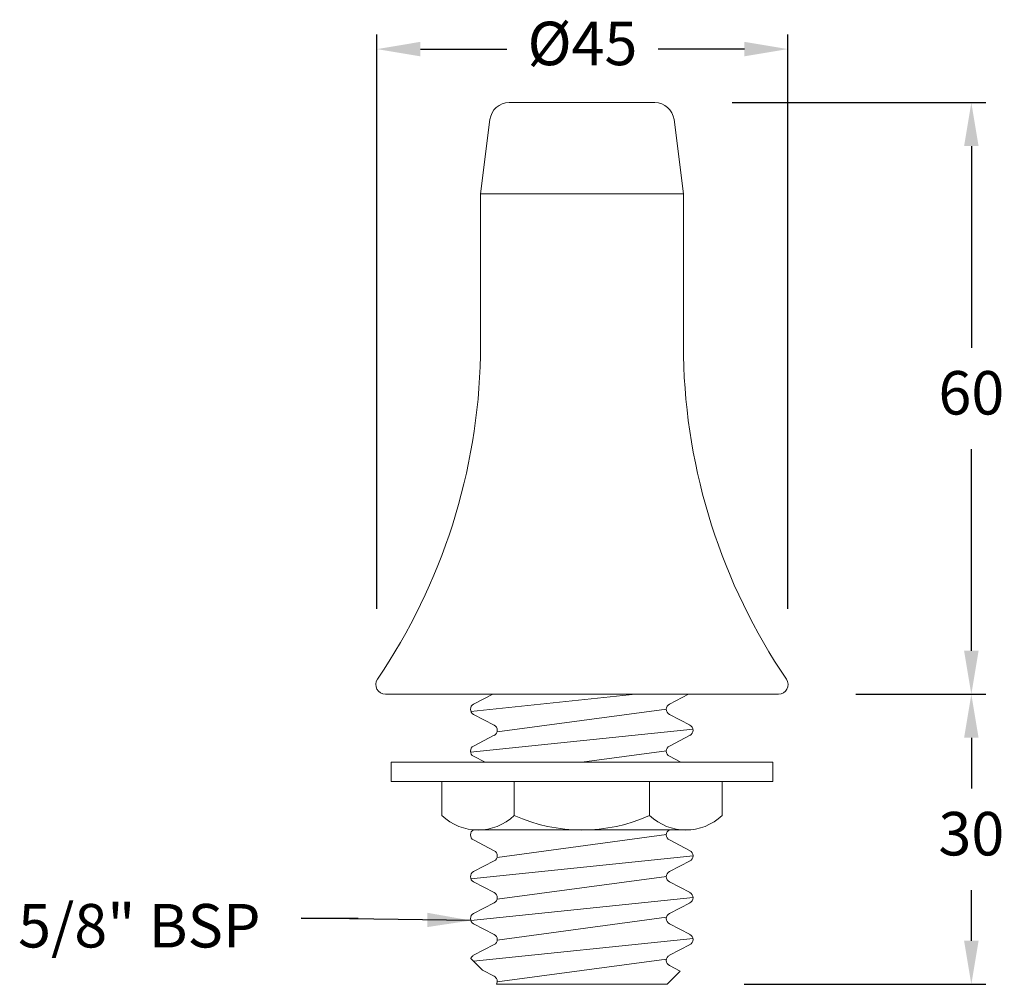
# Model space of a CAD drawing. Extents: x 1502 to 1604, y 39 to 139.
import ezdxf

# ---------------------------------------------------------------- set-up
doc = ezdxf.new("R2010")
doc.units = 0
doc.layers.get('Defpoints').update_dxf_attribs({"linetype": 'CONTINUOUS'})
doc.layers.add('AM_0', color=7, linetype='CONTINUOUS', lineweight=30)
doc.layers.add('AM_5', color=7, linetype='CONTINUOUS', lineweight=13)
doc.styles.add('ACANSTS', font='romans.shx', dxfattribs={"height": 4.286})
doc.styles.get("Standard").update_dxf_attribs({"font": 'ISOCP.SHX'})
doc.dimstyles.new('AM_ISO$0', dxfattribs={"dimtxt": 4.286, "dimasz": 5.5, "dimexe": 1.5, "dimexo": 8, "dimgap": 3, "dimtad": 0, "dimtih": 1, "dimtoh": 1, "dimdec": 1, "dimzin": 1, "dimdsep": 46, "dimtxsty": 'ACANSTS', "dimcen": 1, "dimclrt": 256, "dimadec": 0, "dimazin": 2, "dimtol": 1, "dimtp": 0.1, "dimtm": 0.1, "dimtfac": 1, "dimtdec": 1, "dimtmove": 0, "dimatfit": 3, "dimfxl": 1, "dimtzin": 1, "dimarcsym": 0})
doc.dimstyles.new('AM_ISO$7', dxfattribs={"dimtxt": 4.286, "dimasz": 5.5, "dimexe": 1.5, "dimexo": 8, "dimgap": 3, "dimtad": 0, "dimtih": 1, "dimtoh": 1, "dimdec": 1, "dimzin": 1, "dimdsep": 46, "dimtxsty": 'ACANSTS', "dimcen": 1, "dimclrt": 256, "dimadec": 0, "dimazin": 2, "dimtol": 1, "dimtp": 0.1, "dimtm": 0.1, "dimtfac": 1, "dimtdec": 1, "dimtmove": 0, "dimatfit": 3, "dimfxl": 1, "dimtzin": 1, "dimarcsym": 0})

# ---------------------------------------------------------------- blocks, each defined once
blk = doc.blocks.new('*D11')
at = {"layer": 'AM_5', "color": 0, "lineweight": -2, "transparency": 16777216}
for p, q in [((1575.69, 130.25), (1601.94, 130.25)), ((1600.44, 125.75), (1600.44, 104.9)), ((1600.44, 73.54), (1600.44, 94.4)), ((1588.48, 69.04), (1601.94, 69.04))]:
    blk.add_line(p, q, dxfattribs=at)
at = {"layer": 'AM_5', "color": 0, "transparency": 16777216}
for points in [[(1599.69, 125.75), (1601.19, 125.75), (1600.44, 130.25)], [(1599.69, 73.54), (1601.19, 73.54), (1600.44, 69.04)]]:
    blk.add_solid(points, dxfattribs=at)
at = {"layer": 'Defpoints', "color": 0, "transparency": 16777216}
for p in [(1567.69, 130.25), (1580.48, 69.04), (1600.44, 69.04)]:
    blk.add_point(p, dxfattribs=at)
at = {"layer": 'AM_5', "lineweight": 15, "transparency": 16777216, "insert": (1600.44, 99.65), "char_height": 4.5, "attachment_point": 5}
blk.add_mtext('60', dxfattribs=at)
blk = doc.blocks.new('*D12')
at = {"layer": 'AM_5', "color": 0, "lineweight": -2, "transparency": 16777216}
for p, q in [((1588.48, 69.04), (1601.94, 69.04)), ((1600.44, 64.54), (1600.44, 59.29)), ((1600.44, 43.54), (1600.44, 48.79)), ((1576.95, 39.04), (1601.94, 39.04))]:
    blk.add_line(p, q, dxfattribs=at)
at = {"layer": 'AM_5', "color": 0, "transparency": 16777216}
for points in [[(1599.69, 64.54), (1601.19, 64.54), (1600.44, 69.04)], [(1599.69, 43.54), (1601.19, 43.54), (1600.44, 39.04)]]:
    blk.add_solid(points, dxfattribs=at)
at = {"layer": 'Defpoints', "color": 0, "transparency": 16777216}
for p in [(1580.48, 69.04), (1568.95, 39.04), (1600.44, 39.04)]:
    blk.add_point(p, dxfattribs=at)
at = {"layer": 'AM_5', "lineweight": 15, "transparency": 16777216, "insert": (1600.44, 54.04), "char_height": 4.5, "attachment_point": 5}
blk.add_mtext('30', dxfattribs=at)
blk = doc.blocks.new('*D14')
at = {"layer": 'AM_5', "color": 0, "lineweight": -2, "transparency": 16777216}
for p, q in [((1538.94, 77.89), (1538.94, 137.29)), ((1581.46, 77.89), (1581.46, 137.29)), ((1543.44, 135.79), (1552.38, 135.79)), ((1576.96, 135.79), (1568.02, 135.79))]:
    blk.add_line(p, q, dxfattribs=at)
at = {"layer": 'AM_5', "color": 0, "transparency": 16777216}
for points in [[(1543.44, 136.54), (1543.44, 135.04), (1538.94, 135.79)], [(1576.96, 136.54), (1576.96, 135.04), (1581.46, 135.79)]]:
    blk.add_solid(points, dxfattribs=at)
at = {"layer": 'Defpoints', "color": 0, "transparency": 16777216}
for p in [(1581.46, 135.79), (1538.94, 69.89), (1581.46, 69.89)]:
    blk.add_point(p, dxfattribs=at)
at = {"layer": 'AM_5', "lineweight": 15, "transparency": 16777216, "insert": (1560.2, 135.79), "char_height": 4.5, "attachment_point": 5}
blk.add_mtext('%%C45', dxfattribs=at)

msp = doc.modelspace()

# ---------------------------------------------------------------- linework, layer by layer
at = {"layer": 'AM_0', "lineweight": 20}
for p, q in [((1567.69, 130.25), (1552.61, 130.25)), ((1549.66, 120.8), (1550.62, 128.5)), ((1570.64, 120.8), (1569.68, 128.5)), ((1549.65, 104.04), (1549.66, 120.8)), ((1549.66, 120.8), (1570.64, 120.8)), ((1570.64, 120.8), (1570.64, 104.04)), ((1580.48, 69.04), (1539.82, 69.04)), ((1565.69, 69.04), (1548.65, 67.28)), ((1548.93, 68.01), (1550.91, 69.04)), ((1569.2, 68.01), (1571.17, 69.04)), ((1568.88, 67.52), (1551.36, 65.16)), ((1548.93, 66.96), (1551.07, 65.85)), ((1569.2, 66.96), (1571.33, 65.85)), ((1571.64, 65.43), (1548.62, 63.05)), ((1548.93, 63.69), (1551.07, 64.8)), ((1569.2, 63.69), (1571.33, 64.8)), ((1568.88, 63.2), (1560.15, 62.01)), ((1548.93, 62.63), (1550.12, 62.01)), ((1569.2, 62.63), (1570.38, 62.01)), ((1540.4, 62.01), (1579.9, 62.01)), ((1540.4, 62.01), (1540.4, 60.01)), ((1579.9, 62.01), (1579.9, 60.01)), ((1540.4, 60.01), (1579.9, 60.01)), ((1545.65, 60.01), (1545.65, 56.51)), ((1553.15, 60.01), (1553.15, 56.51)), ((1567.15, 60.01), (1567.15, 56.51)), ((1574.65, 60.01), (1574.65, 56.51)), ((1548.92, 55.01), (1571.38, 55.01)), ((1568.88, 54.54), (1551.36, 52.17)), ((1548.93, 53.97), (1551.07, 52.86)), ((1569.2, 53.97), (1571.33, 52.86)), ((1571.65, 52.34), (1548.65, 49.96)), ((1548.93, 50.7), (1551.07, 51.81)), ((1569.2, 50.7), (1571.33, 51.81)), ((1568.88, 50.21), (1551.36, 47.84)), ((1548.93, 49.64), (1551.07, 48.53)), ((1569.2, 49.64), (1571.33, 48.53)), ((1571.65, 48.01), (1548.65, 45.64)), ((1548.93, 46.37), (1551.07, 47.48)), ((1569.2, 46.37), (1571.33, 47.48)), ((1568.89, 45.98), (1551.38, 43.61)), ((1548.93, 45.31), (1551.07, 44.2)), ((1569.2, 45.31), (1571.33, 44.2)), ((1571.64, 43.78), (1548.92, 41.43)), ((1548.93, 42.04), (1551.07, 43.15)), ((1569.2, 42.04), (1571.33, 43.15)), ((1549.85, 40.51), (1548.65, 41.71)), ((1568.89, 41.65), (1551.38, 39.28)), ((1569.2, 40.98), (1570.31, 40.4)), ((1549.85, 40.51), (1551.07, 39.87)), ((1568.95, 39.04), (1570.31, 40.4)), ((1568.95, 39.04), (1551.31, 39.05)), ((1551.31, 39.04), (1551.31, 39.05))]:
    msp.add_line(p, q, dxfattribs=at)
for centre, radius, start, end in [((1552.61, 128.25), 2, 90, 172.8601), ((1567.69, 128.25), 2, 7.1399, 90), ((1487.85, 105.32), 61.81, 325.8344, 358.8186), ((1632.45, 105.32), 61.81, 181.1814, 214.1656), ((1539.82, 70.04), 1, 145.8344, 270), ((1580.48, 70.04), 1, 270, 34.1656), ((1549.21, 67.49), 0.595, 117.5, 242.5), ((1569.47, 67.49), 0.595, 117.5, 242.5), ((1550.79, 65.32), 0.595, 297.5, 62.5), ((1571.05, 65.32), 0.595, 297.5, 62.5), ((1549.21, 63.16), 0.595, 117.5, 242.5), ((1569.47, 63.16), 0.595, 117.5, 242.5), ((1549.4, 60.38), 5.38, 225.8414, 314.1586), ((1560.15, 71.99), 16.99, 245.6645, 294.3355), ((1570.9, 60.38), 5.38, 225.8414, 314.1586), ((1549.21, 54.5), 0.595, 117.5, 242.5), ((1569.47, 54.5), 0.595, 117.5, 242.5), ((1550.79, 52.33), 0.595, 297.5, 62.5), ((1571.05, 52.33), 0.595, 297.5, 62.5), ((1549.21, 50.17), 0.595, 117.5, 242.5), ((1569.47, 50.17), 0.595, 117.5, 242.5), ((1550.79, 48), 0.595, 297.5, 62.5), ((1571.05, 48), 0.595, 297.5, 62.5), ((1549.21, 45.84), 0.595, 117.5, 242.5), ((1569.47, 45.84), 0.595, 117.5, 242.5), ((1550.79, 43.67), 0.595, 297.5, 62.5), ((1571.05, 43.67), 0.595, 297.5, 62.5), ((1549.21, 41.51), 0.595, 117.5, 160.6151), ((1569.47, 41.51), 0.595, 117.5, 242.5), ((1550.79, 39.35), 0.595, 330.0313, 62.5)]:
    msp.add_arc(centre, radius, start, end, dxfattribs=at)

# ---------------------------------------------------------------- texts
at = {"layer": 'AM_5', "lineweight": 15, "insert": (1526.89, 47.35), "char_height": 4.5, "attachment_point": 3}
msp.add_mtext('\\A1;5/8" BSP', dxfattribs=at)

# ---------------------------------------------------------------- dimensions: what is measured, and where the dimension line sits
at = {"layer": 'AM_5', "lineweight": 15}
dim = msp.add_linear_dim(base=(1581.46, 135.79), p1=(1538.94, 69.89), p2=(1581.46, 69.89), angle=0, text='%%C<>', dimstyle='AM_ISO$0', override={"dimtxt": 4.5, "dimasz": 4.5, "dimdec": 0, "dimrnd": 5, "dimtxsty": 'Standard', "dimtol": 0, "dimlim": 0, "dimtp": 0.1, "dimtm": 0.1, "dimtfac": 1, "dimtdec": 1, "dimtolj": 0, "dimtzin": 1}, dxfattribs=at)
dim.commit()
dim.dimension.update_dxf_attribs({"geometry": '*D14', "text_midpoint": (1560.2, 135.79), "dimtype": 160})
for base, p1, p2, picture, middle in [((1600.44, 69.04), (1567.69, 130.25), (1580.48, 69.04), '*D11', (1600.44, 99.65)), ((1600.44, 39.04), (1580.48, 69.04), (1568.95, 39.04), '*D12', (1600.44, 54.04))]:
    dim = msp.add_linear_dim(base=base, p1=p1, p2=p2, angle=90, dimstyle='AM_ISO$0', override={"dimtxt": 4.5, "dimasz": 4.5, "dimdec": 0, "dimrnd": 5, "dimtxsty": 'Standard', "dimtol": 0}, dxfattribs=at)
    dim.commit()
    dim.dimension.update_dxf_attribs({"geometry": picture, "text_midpoint": middle})

# ---------------------------------------------------------------- leaders
at = {"layer": 'AM_0', "color": 0, "lineweight": 15, "annotation_type": 0, "has_hookline": 1, "hookline_direction": 1, "text_width": 23.4}
msp.add_leader([(1548.65, 45.64), (1531.1, 45.87), (1537, 45.87)], dimstyle='AM_ISO$7', override={"dimasz": 4.5, "dimgap": 1.5, "dimtad": 0, "dimdec": 0, "dimtdec": 0}, dxfattribs=at)

doc.saveas('drawing.dxf')
